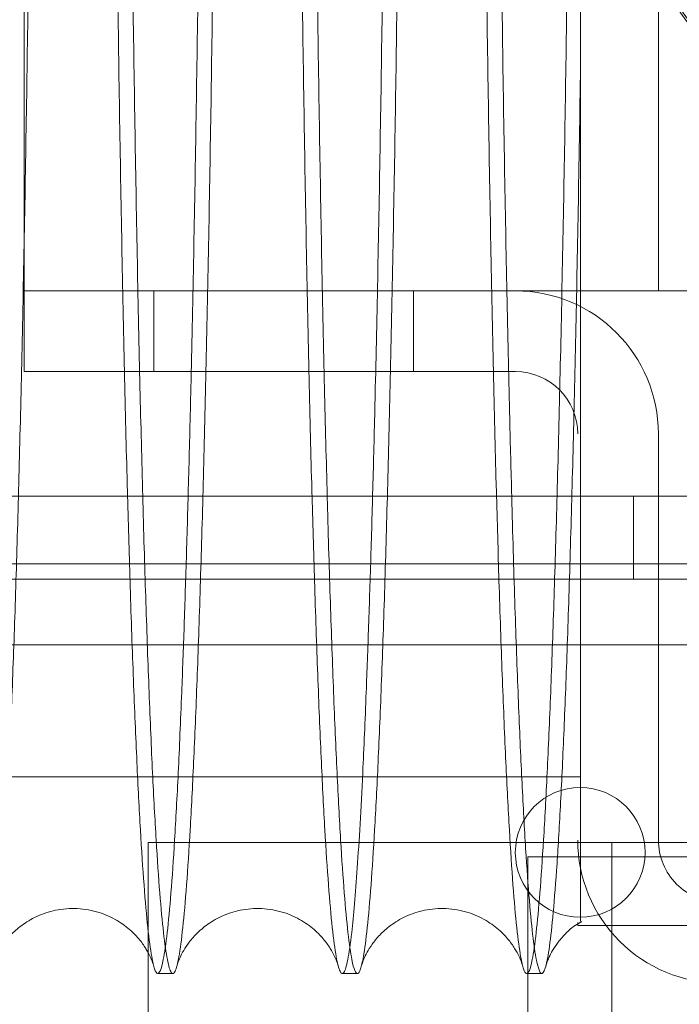
# Model space of a CAD drawing. Units: inches. Extents: x 0.3 to 10.6, y 0.2 to 8.2.
# Drawn here: x 7 to 7.1, y 5.6 to 5.7 of the extents above; entities that cross this region are included whole.
import ezdxf

# ---------------------------------------------------------------- set-up
doc = ezdxf.new("R2010")
doc.units = ezdxf.units.IN
doc.header["$MEASUREMENT"] = 0
doc.header["$PDSIZE"] = -1
doc.styles.add('SLDTEXTSTYLE6', font='TXT', dxfattribs={"width": 0.75})
doc.dimstyles.new('SLDDIMSTYLE3', dxfattribs={"dimtxt": 0.1041666666666667, "dimasz": 0.1, "dimexe": 0, "dimexo": 0.0625, "dimgap": 0.02604166666666667, "dimtad": 1, "dimlfac": 20, "dimrnd": 1e-09, "dimzin": 12, "dimdsep": 46, "dimtxsty": 'SLDTEXTSTYLE6', "dimsah": 1, "dimcen": 0.09, "dimadec": 0, "dimazin": 3, "dimtfac": 1, "dimtofl": 0, "dimtmove": 0, "dimatfit": 3, "dimfxl": 0, "dimfrac": 2, "dimtolj": 1, "dimtzin": 12, "dimarcsym": 0})

# ---------------------------------------------------------------- blocks, each defined once
blk = doc.blocks.new('_D_9')
at = {"color": 0, "lineweight": -2}
for p, q in [((5.635500126393342, 6.119539177530251), (5.635500126393342, 6.549844680037088)), ((7.13471262639335, 6.549844680037088), (5.735500126393341, 6.549844680037088)), ((7.23471262639335, 5.469539177530258), (7.23471262639335, 6.549844680037088))]:
    blk.add_line(p, q, dxfattribs=at)
at = {"color": 0}
for points in [[(5.735500126393341, 6.566511346703755), (5.735500126393341, 6.533178013370422), (5.635500126393342, 6.549844680037088)], [(7.13471262639335, 6.566511346703755), (7.13471262639335, 6.533178013370422), (7.23471262639335, 6.549844680037088)]]:
    blk.add_solid(points, dxfattribs=at)
at = {"layer": 'Defpoints', "color": 0}
for p in [(5.635500126393342, 6.549844680037088), (5.635500126393342, 6.057039177530251), (7.23471262639335, 5.407039177530258)]:
    blk.add_point(p, dxfattribs=at)
at = {"color": 0, "insert": (6.553380251210919, 6.681148063742739), "char_height": 0.1041666666666667, "attachment_point": 2, "style": 'SLDTEXTSTYLE6'}
blk.add_mtext('\\A1;32 {\\fGDT;q}', dxfattribs=at)

msp = doc.modelspace()

# ---------------------------------------------------------------- linework, layer by layer
at = {"lineweight": 0}
for p, q in [((7.072052291747553, 5.67303917753021), (7.072052291747553, 6.09533917753021)), ((7.003302291747556, 5.67303917753021), (7.003302291747556, 6.017338054108685)), ((7.003302291747552, 5.67303917753021), (7.003302291747552, 5.664289177530211)), ((7.003302291747552, 5.67303917753021), (7.056552291747552, 5.67303917753021)), ((7.01736479174757, 5.67303917753021), (7.01736479174757, 5.664289177530211)), ((7.045489791747571, 5.664289177530211), (7.045489791747571, 5.67303917753021)), ((7.056552291747556, 5.67303917753021), (7.063302291747555, 5.67303917753021)), ((7.078802291747553, 5.67303917753021), (7.063302291747553, 5.67303917753021)), ((7.003302291747552, 5.664289177530211), (7.056552291747552, 5.664289177530211)), ((7.072052291747552, 5.61353917753021), (7.072052291747552, 5.65753917753021)), ((7.069337626393266, 5.650789177530211), (7.069337626393266, 5.641789177530212)), ((8.307750126393243, 5.643449897924257), (6.163500126393275, 5.643449897924256)), ((8.061125126393266, 5.641789177530212), (6.415925126393265, 5.641789177530212)), ((8.310625126393276, 5.634699897924257), (6.160625126393277, 5.634699897924256)), ((7.001111755832235, 5.620388801081287), (7.063611755832232, 5.620388801081287)), ((7.001111755832235, 5.620388801081287), (7.063611755832232, 5.620388801081287)), ((7.01675012639331, 5.613289177530211), (7.01675012639331, 5.575789177530212)), ((7.01675012639331, 5.613289177530211), (7.059350126393309, 5.613289177530211)), ((7.059350126393309, 5.613289177530211), (7.067000126393309, 5.613289177530211)), ((7.067000126393309, 5.61172667753021), (7.067000126393309, 5.613289177530211)), ((7.067000126393309, 5.613289177530211), (7.08340012639331, 5.613289177530211)), ((7.05790012639331, 5.575789177530212), (7.05790012639331, 5.611726677530211)), ((7.05790012639331, 5.611726677530211), (7.07340012639331, 5.611726677530211)), ((7.067000126393309, 5.29297667753021), (7.067000126393309, 5.611726677530211)), ((7.33615012639331, 5.611726677530211), (7.07340012639331, 5.611726677530211)), ((7.063302291747552, 5.60428917753021), (7.063302291747552, 5.60461234961155)), ((7.413302291747551, 5.60428917753021), (7.063302291747552, 5.60428917753021)), ((7.017786824817225, 5.599072416893248), (7.019421470787927, 5.599072416893248)), ((7.017786824817225, 5.599072416893248), (7.019421470787927, 5.599072416893248)), ((7.037783913487313, 5.599072416893248), (7.039418562604125, 5.599072416893248)), ((7.037783913487313, 5.599072416893248), (7.039418562604125, 5.599072416893248)), ((7.057780861642033, 5.599072416893248), (7.059415485272536, 5.599072416893248)), ((7.057780861642033, 5.599072416893248), (7.059415485272536, 5.599072416893248))]:
    msp.add_line(p, q, dxfattribs=at)
at = {"lineweight": 15}
msp.add_line((6.415925126393265, 5.650789177530211), (8.061125126393266, 5.650789177530211), dxfattribs=at)
at = {"lineweight": 0}
msp.add_circle((7.063575126393276, 5.612199897924257), 0.007031249999998934, dxfattribs=at)
at = {"lineweight": 15}
for centre, radius, start, end in [((7.238625126393169, 5.820841146034147), 0.1878937007874024, 90.0000000000011, 244.8291394862607), ((7.238625126393316, 5.820841146034126), 0.2019783464567989, 161.6319857868092, 237.3446659007568)]:
    msp.add_arc(centre, radius, start, end, dxfattribs=at)
at = {"lineweight": 0}
for centre, radius, start, end in [((7.238625126393284, 5.820841146034147), 0.2017716535434111, 161.6133746451949, 18.38662535482173), ((7.056552291747552, 5.65753917753021), 0.01550000000000029, 1.050609030264118e-10, 90), ((7.056552291747552, 5.65753917753021), 0.006750000000001144, 0, 90), ((7.078802291747553, 5.61353917753021), 0.01550000000000029, 179.999999999895, 270.0000000000008), ((7.078802291747553, 5.61353917753021), 0.006750000000001144, 180, 270.0000000000008)]:
    msp.add_arc(centre, radius, start, end, dxfattribs=at)
for points, knots in [([(7.00439385412911, 5.811072416893252), (7.004390033026601, 5.804730487797118), (7.004382672388245, 5.792513949132257), (7.004325087548987, 5.774523736306517), (7.004237074156832, 5.757148060553964), (7.004113209912175, 5.739968789216372), (7.003956129498307, 5.723339979713199), (7.003767408305541, 5.707396249125151), (7.003549308183497, 5.692254523732978), (7.003299468038675, 5.677795794462057), (7.003022256125405, 5.664327951531897), (7.002720410864518, 5.651952230077633), (7.002396903486124, 5.640747818487418), (7.002048617173502, 5.630636221741946), (7.001682058215183, 5.621845762692116), (7.001300606519234, 5.61443293209039), (7.000907690575224, 5.608430142549229), (7.00049977660681, 5.603807290421374), (7.000118750431224, 5.600942384617701), (6.999770621402361, 5.599447166045339), (6.999458139839182, 5.598937051500801), (6.999143743216472, 5.599267517150264), (6.998791482087492, 5.600587758516328), (6.998443747110842, 5.603012582554741), (6.99810292901031, 5.606507028418821), (6.997803523991416, 5.610427667390865), (6.997508843108523, 5.615165444944537), (6.997186236531188, 5.621375520613935), (6.996845974357214, 5.629224412671062), (6.996497345540016, 5.639167119842534), (6.996268776712363, 5.6463692687248), (6.996162510674333, 5.650596554110058), (6.996157668482281, 5.650789177530213)], [0, 0, 0, 0, 0.03928033113579852, 0.07566620137419718, 0.1123065656202561, 0.1493410654987916, 0.1869154365782722, 0.2233012452125636, 0.2599414620572718, 0.2969756527233144, 0.3345494729287877, 0.3709436581011774, 0.4075922933310475, 0.4446349613922366, 0.4822173393701871, 0.5186212384371052, 0.5552796653268742, 0.5923322630758768, 0.6299247764094061, 0.6572446120645936, 0.6845644479933731, 0.7123212552062832, 0.7400780622219244, 0.777679157583048, 0.8050010503261216, 0.8323229421492103, 0.8600819747805657, 0.8878410060389615, 0.9254453553124228, 0.9617246498998637, 0.9982559188292286, 1, 1, 1, 1]), ([(7.00439385412911, 5.811072416893252), (7.004390033026601, 5.804730487797118), (7.004382672388245, 5.792513949132257), (7.004325087548987, 5.774523736306517), (7.004237074156832, 5.757148060553964), (7.004113209912175, 5.739968789216372), (7.003956129498307, 5.723339979713199), (7.003767408305541, 5.707396249125151), (7.003549308183497, 5.692254523732978), (7.003299468038675, 5.677795794462057), (7.003022256125405, 5.664327951531897), (7.002720410864518, 5.651952230077633), (7.002396903486124, 5.640747818487418), (7.002048617173502, 5.630636221741946), (7.001682058215183, 5.621845762692116), (7.001300606519234, 5.61443293209039), (7.000907690575224, 5.608430142549229), (7.00049977660681, 5.603807290421374), (7.000118750431224, 5.600942384617701), (6.999770621402361, 5.599447166045339), (6.999458139839182, 5.598937051500801), (6.999143743216472, 5.599267517150264), (6.998791482087492, 5.600587758516328), (6.998443747110842, 5.603012582554741), (6.99810292901031, 5.606507028418821), (6.997803523991416, 5.610427667390865), (6.997508843108523, 5.615165444944537), (6.997186236531188, 5.621375520613935), (6.996845974357214, 5.629224412671062), (6.996497345540016, 5.639167119842534), (6.996268776712363, 5.6463692687248), (6.996162510674333, 5.650596554110058), (6.996157668482281, 5.650789177530213)], [0, 0, 0, 0, 0.03928033113579852, 0.07566620137419718, 0.1123065656202561, 0.1493410654987916, 0.1869154365782722, 0.2233012452125636, 0.2599414620572718, 0.2969756527233144, 0.3345494729287877, 0.3709436581011774, 0.4075922933310475, 0.4446349613922366, 0.4822173393701871, 0.5186212384371052, 0.5552796653268742, 0.5923322630758768, 0.6299247764094061, 0.6572446120645936, 0.6845644479933731, 0.7123212552062832, 0.7400780622219244, 0.777679157583048, 0.8050010503261216, 0.8323229421492103, 0.8600819747805657, 0.8878410060389615, 0.9254453553124228, 0.9617246498998637, 0.9982559188292286, 1, 1, 1, 1]), ([(7.01451244360514, 5.650789177530211), (7.014606175207018, 5.647453708026995), (7.014807936834168, 5.640273954978943), (7.015146042739159, 5.630655244224685), (7.015514576865567, 5.621841262202033), (7.015898683021907, 5.614434516809625), (7.016294149008981, 5.608430022331545), (7.016704725989118, 5.603807554861256), (7.017088199668141, 5.600942472252447), (7.017438541712425, 5.599447221117347), (7.017752989186993, 5.598937053602992), (7.01806934003952, 5.599267481847054), (7.018423770120311, 5.60058766669928), (7.018807412245907, 5.60324697987298), (7.019217012248459, 5.607608216515327), (7.019615785018672, 5.61337712851821), (7.020006383749525, 5.62063010941732), (7.020350037628535, 5.628552148968142), (7.020646493498699, 5.636643472800628), (7.020900188278556, 5.644552115708958), (7.02114288621785, 5.653165188732771), (7.021400681351338, 5.663554486761024), (7.021661737803605, 5.675772159350185), (7.02191801122456, 5.690019036832874), (7.022144128432064, 5.705042717225955), (7.022341617753926, 5.720985525611938), (7.022507924586932, 5.737759827520667), (7.022640837149065, 5.755244863388756), (7.02273776227088, 5.773380883925661), (7.022800043560225, 5.792051880914096), (7.022807849396378, 5.804715262912183), (7.022811768010094, 5.811072416893253)], [0, 0, 0, 0, 0.03214357044283939, 0.06919052854171666, 0.1067772546172878, 0.1431855079412698, 0.1798483183716132, 0.2169053445609392, 0.2545023475650722, 0.2818255267600455, 0.3091487062283833, 0.3369089098860512, 0.364669113339405, 0.4022748091818781, 0.4385623488419406, 0.4751018660048919, 0.5124361736912761, 0.550045147657028, 0.5773675218053756, 0.6046898942163322, 0.6324495264191732, 0.6602091566511288, 0.6978144995874384, 0.7342209890878005, 0.7708822168486695, 0.8079380328109552, 0.845534398890862, 0.8834017528974486, 0.921556175292419, 0.9606203561887714, 1, 1, 1, 1]), ([(7.01451244360514, 5.650789177530211), (7.014606175207018, 5.647453708026995), (7.014807936834168, 5.640273954978943), (7.015146042739159, 5.630655244224685), (7.015514576865567, 5.621841262202033), (7.015898683021907, 5.614434516809625), (7.016294149008981, 5.608430022331545), (7.016704725989118, 5.603807554861256), (7.017088199668141, 5.600942472252447), (7.017438541712425, 5.599447221117347), (7.017752989186993, 5.598937053602992), (7.01806934003952, 5.599267481847054), (7.018423770120311, 5.60058766669928), (7.018807412245907, 5.60324697987298), (7.019217012248459, 5.607608216515327), (7.019615785018672, 5.61337712851821), (7.020006383749525, 5.62063010941732), (7.020350037628535, 5.628552148968142), (7.020646493498699, 5.636643472800628), (7.020900188278556, 5.644552115708958), (7.02114288621785, 5.653165188732771), (7.021400681351338, 5.663554486761024), (7.021661737803605, 5.675772159350185), (7.02191801122456, 5.690019036832874), (7.022144128432064, 5.705042717225955), (7.022341617753926, 5.720985525611938), (7.022507924586932, 5.737759827520667), (7.022640837149065, 5.755244863388756), (7.02273776227088, 5.773380883925661), (7.022800043560225, 5.792051880914096), (7.022807849396378, 5.804715262912183), (7.022811768010094, 5.811072416893253)], [0, 0, 0, 0, 0.03214357044283939, 0.06919052854171666, 0.1067772546172878, 0.1431855079412698, 0.1798483183716132, 0.2169053445609392, 0.2545023475650722, 0.2818255267600455, 0.3091487062283833, 0.3369089098860512, 0.364669113339405, 0.4022748091818781, 0.4385623488419406, 0.4751018660048919, 0.5124361736912761, 0.550045147657028, 0.5773675218053756, 0.6046898942163322, 0.6324495264191732, 0.6602091566511288, 0.6978144995874384, 0.7342209890878005, 0.7708822168486695, 0.8079380328109552, 0.845534398890862, 0.8834017528974486, 0.921556175292419, 0.9606203561887714, 1, 1, 1, 1]), ([(7.024390872542034, 5.811072416893248), (7.02438705140315, 5.804730487035881), (7.02437969069473, 5.792513946904648), (7.024322072304619, 5.774513107431789), (7.024234028316378, 5.757137623860257), (7.024110134405559, 5.739958850503689), (7.023953147865649, 5.723339975481601), (7.023764313583563, 5.707386688041515), (7.023546185326945, 5.692245586947141), (7.023296320799429, 5.677787748985829), (7.023019274509647, 5.664327949500827), (7.022717429283362, 5.651952230586391), (7.022393921902886, 5.640747818470778), (7.022045635563374, 5.630636221284315), (7.021679076715166, 5.62184576454493), (7.021297624615909, 5.614432925364988), (7.020904710182787, 5.608430167995302), (7.020496790478934, 5.603807193738121), (7.020082301656935, 5.600690981094289), (7.019664927196521, 5.599080632317652), (7.01924665111216, 5.5989512726284), (7.018824381949607, 5.600337760907914), (7.018407164860847, 5.603246888806381), (7.017999988322902, 5.607608796711579), (7.017603488270176, 5.613375733333771), (7.017215260216012, 5.620636219135998), (7.016843001549329, 5.629224477199906), (7.016494361479779, 5.639167101671939), (7.01626579514514, 5.646369268876474), (7.016159529087319, 5.650596554116667), (7.016154686894365, 5.650789177530211)], [0, 0, 0, 0, 0.03928143228705009, 0.07566832253585583, 0.1123761191740396, 0.1493452530437944, 0.1869206774511025, 0.2233075060940876, 0.2600151285277429, 0.2969839799717455, 0.3345588534895886, 0.3709540589054813, 0.4076037215118861, 0.4446474279956036, 0.4822308595258516, 0.5186357791086081, 0.5552952336494407, 0.5923488700992945, 0.6299424372692118, 0.6662238533142726, 0.702757138122582, 0.7400847962233421, 0.7776869456614829, 0.8139710449150942, 0.8505070972183745, 0.887837861869455, 0.9254432653111763, 0.961723576921414, 0.9982558699371413, 1, 1, 1, 1]), ([(7.024390872542034, 5.811072416893248), (7.02438705140315, 5.804730487035881), (7.02437969069473, 5.792513946904648), (7.024322072304619, 5.774513107431789), (7.024234028316378, 5.757137623860257), (7.024110134405559, 5.739958850503689), (7.023953147865649, 5.723339975481601), (7.023764313583563, 5.707386688041515), (7.023546185326945, 5.692245586947141), (7.023296320799429, 5.677787748985829), (7.023019274509647, 5.664327949500827), (7.022717429283362, 5.651952230586391), (7.022393921902886, 5.640747818470778), (7.022045635563374, 5.630636221284315), (7.021679076715166, 5.62184576454493), (7.021297624615909, 5.614432925364988), (7.020904710182787, 5.608430167995302), (7.020496790478934, 5.603807193738121), (7.020082301656935, 5.600690981094289), (7.019664927196521, 5.599080632317652), (7.01924665111216, 5.5989512726284), (7.018824381949607, 5.600337760907914), (7.018407164860847, 5.603246888806381), (7.017999988322902, 5.607608796711579), (7.017603488270176, 5.613375733333771), (7.017215260216012, 5.620636219135998), (7.016843001549329, 5.629224477199906), (7.016494361479779, 5.639167101671939), (7.01626579514514, 5.646369268876474), (7.016159529087319, 5.650596554116667), (7.016154686894365, 5.650789177530211)], [0, 0, 0, 0, 0.03928143228705009, 0.07566832253585583, 0.1123761191740396, 0.1493452530437944, 0.1869206774511025, 0.2233075060940876, 0.2600151285277429, 0.2969839799717455, 0.3345588534895886, 0.3709540589054813, 0.4076037215118861, 0.4446474279956036, 0.4822308595258516, 0.5186357791086081, 0.5552952336494407, 0.5923488700992945, 0.6299424372692118, 0.6662238533142726, 0.702757138122582, 0.7400847962233421, 0.7776869456614829, 0.8139710449150942, 0.8505070972183745, 0.887837861869455, 0.9254432653111763, 0.961723576921414, 0.9982558699371413, 1, 1, 1, 1]), ([(7.034509462017896, 5.650789177530211), (7.034603193618205, 5.647453708060577), (7.034804955241979, 5.640273955084807), (7.035143061175199, 5.63065524372168), (7.035511595190775, 5.621841264084544), (7.035895701750245, 5.614434510011952), (7.03629116622736, 5.608430048041104), (7.036701748938843, 5.603807457179617), (7.037118900435498, 5.600691056379099), (7.037538923786444, 5.599080672918972), (7.037959818050235, 5.598951246387552), (7.03838468176476, 5.600337681743287), (7.038770620709459, 5.603012371476861), (7.039113470975094, 5.606506974288494), (7.039414639700759, 5.610427242717961), (7.039710999587449, 5.615166290817935), (7.040035553068927, 5.621371035980603), (7.04034705909667, 5.628552267804943), (7.040643511204805, 5.636643445345168), (7.040897206883083, 5.644552123191518), (7.041139904578557, 5.653165186734542), (7.041397699782729, 5.663554487511988), (7.041658756210047, 5.675772159131895), (7.041915029638088, 5.69001903689097), (7.042141146843676, 5.705042717210163), (7.042338636166035, 5.720985525616252), (7.042504942998892, 5.7377598275195), (7.042637855561052, 5.755244863389078), (7.042734780682844, 5.773380883925571), (7.042797061972193, 5.792051880914123), (7.04280486780835, 5.804715262912192), (7.042808786422065, 5.811072416893253)], [0, 0, 0, 0, 0.03214357025967714, 0.06919052814745749, 0.1067772540088326, 0.1431855071253405, 0.1798483173467478, 0.2169053433248992, 0.2545023461147581, 0.290787185248556, 0.3273239165561344, 0.3646550951538678, 0.4022607907820331, 0.429586040348951, 0.4569112889803979, 0.4846737334216878, 0.5124361764697187, 0.5500451502211504, 0.5773675242137966, 0.6046898964690514, 0.632449528513692, 0.6602091585874418, 0.697814501309443, 0.7342209906023538, 0.7708822181543021, 0.8079380339054482, 0.8455343997710979, 0.883401753561891, 0.9215561757394382, 0.9606203564131837, 1, 1, 1, 1]), ([(7.034509462017896, 5.650789177530211), (7.034603193618205, 5.647453708060577), (7.034804955241979, 5.640273955084807), (7.035143061175199, 5.63065524372168), (7.035511595190775, 5.621841264084544), (7.035895701750245, 5.614434510011952), (7.03629116622736, 5.608430048041104), (7.036701748938843, 5.603807457179617), (7.037118900435498, 5.600691056379099), (7.037538923786444, 5.599080672918972), (7.037959818050235, 5.598951246387552), (7.03838468176476, 5.600337681743287), (7.038770620709459, 5.603012371476861), (7.039113470975094, 5.606506974288494), (7.039414639700759, 5.610427242717961), (7.039710999587449, 5.615166290817935), (7.040035553068927, 5.621371035980603), (7.04034705909667, 5.628552267804943), (7.040643511204805, 5.636643445345168), (7.040897206883083, 5.644552123191518), (7.041139904578557, 5.653165186734542), (7.041397699782729, 5.663554487511988), (7.041658756210047, 5.675772159131895), (7.041915029638088, 5.69001903689097), (7.042141146843676, 5.705042717210163), (7.042338636166035, 5.720985525616252), (7.042504942998892, 5.7377598275195), (7.042637855561052, 5.755244863389078), (7.042734780682844, 5.773380883925571), (7.042797061972193, 5.792051880914123), (7.04280486780835, 5.804715262912192), (7.042808786422065, 5.811072416893253)], [0, 0, 0, 0, 0.03214357025967714, 0.06919052814745749, 0.1067772540088326, 0.1431855071253405, 0.1798483173467478, 0.2169053433248992, 0.2545023461147581, 0.290787185248556, 0.3273239165561344, 0.3646550951538678, 0.4022607907820331, 0.429586040348951, 0.4569112889803979, 0.4846737334216878, 0.5124361764697187, 0.5500451502211504, 0.5773675242137966, 0.6046898964690514, 0.632449528513692, 0.6602091585874418, 0.697814501309443, 0.7342209906023538, 0.7708822181543021, 0.8079380339054482, 0.8455343997710979, 0.883401753561891, 0.9215561757394382, 0.9606203564131837, 1, 1, 1, 1]), ([(7.044387890954967, 5.811072416893247), (7.044384069852399, 5.804730487793829), (7.044376709213934, 5.792513949122648), (7.044319124375461, 5.774523736341769), (7.044231110980278, 5.757148060419807), (7.044107246747057, 5.739968789726388), (7.043950166290105, 5.72333997780544), (7.043761331993347, 5.707386687421627), (7.043543203740587, 5.692245587114466), (7.043293339212139, 5.677787748942384), (7.043016292922031, 5.664327949503214), (7.042714447697734, 5.651952230617858), (7.042390940309446, 5.640747818340611), (7.042042653999472, 5.630636221782061), (7.041676095040184, 5.621845762682025), (7.041294643344899, 5.614432932091809), (7.04090172739875, 5.608430142553697), (7.040493813437831, 5.603807290401815), (7.040112787236105, 5.600942384683938), (7.039764658279767, 5.599447165872021), (7.039452176464528, 5.598937052158993), (7.039137780799474, 5.599267514648169), (7.03878551565964, 5.600587769249074), (7.038404178273475, 5.603246982969588), (7.037997008063817, 5.607608771687761), (7.037600506316744, 5.613375740220546), (7.037212278728017, 5.620636217255912), (7.03684001993559, 5.629224477687481), (7.036491379899199, 5.639167101534659), (7.036262813557163, 5.646369268877632), (7.0361565474994, 5.650596554116716), (7.036151705306448, 5.650789177530211)], [0, 0, 0, 0, 0.03928088181434142, 0.07566726215327352, 0.1123081400676656, 0.1493431591399891, 0.1869180569818401, 0.2233043757158123, 0.2600114837449893, 0.29697981712378, 0.3345541640838602, 0.3709488594733585, 0.4075980084875249, 0.4446411958570189, 0.4822241007096006, 0.518628510129826, 0.5552874509411871, 0.5923405681376636, 0.6299336084879245, 0.6572538271451964, 0.6845740460760057, 0.7123312424169296, 0.7400884385606681, 0.7776900610588067, 0.8139736518430124, 0.8505091921461411, 0.8878394336603377, 0.9254443101164606, 0.9617241133103533, 0.9982558943786177, 1, 1, 1, 1]), ([(7.044387890954967, 5.811072416893247), (7.044384069852399, 5.804730487793829), (7.044376709213934, 5.792513949122648), (7.044319124375461, 5.774523736341769), (7.044231110980278, 5.757148060419807), (7.044107246747057, 5.739968789726388), (7.043950166290105, 5.72333997780544), (7.043761331993347, 5.707386687421627), (7.043543203740587, 5.692245587114466), (7.043293339212139, 5.677787748942384), (7.043016292922031, 5.664327949503214), (7.042714447697734, 5.651952230617858), (7.042390940309446, 5.640747818340611), (7.042042653999472, 5.630636221782061), (7.041676095040184, 5.621845762682025), (7.041294643344899, 5.614432932091809), (7.04090172739875, 5.608430142553697), (7.040493813437831, 5.603807290401815), (7.040112787236105, 5.600942384683938), (7.039764658279767, 5.599447165872021), (7.039452176464528, 5.598937052158993), (7.039137780799474, 5.599267514648169), (7.03878551565964, 5.600587769249074), (7.038404178273475, 5.603246982969588), (7.037997008063817, 5.607608771687761), (7.037600506316744, 5.613375740220546), (7.037212278728017, 5.620636217255912), (7.03684001993559, 5.629224477687481), (7.036491379899199, 5.639167101534659), (7.036262813557163, 5.646369268877632), (7.0361565474994, 5.650596554116716), (7.036151705306448, 5.650789177530211)], [0, 0, 0, 0, 0.03928088181434142, 0.07566726215327352, 0.1123081400676656, 0.1493431591399891, 0.1869180569818401, 0.2233043757158123, 0.2600114837449893, 0.29697981712378, 0.3345541640838602, 0.3709488594733585, 0.4075980084875249, 0.4446411958570189, 0.4822241007096006, 0.518628510129826, 0.5552874509411871, 0.5923405681376636, 0.6299336084879245, 0.6572538271451964, 0.6845740460760057, 0.7123312424169296, 0.7400884385606681, 0.7776900610588067, 0.8139736518430124, 0.8505091921461411, 0.8878394336603377, 0.9254443101164606, 0.9617241133103533, 0.9982558943786177, 1, 1, 1, 1]), ([(7.054506480430647, 5.65078917753021), (7.054600212032505, 5.647453708026986), (7.054801973659615, 5.640273954978916), (7.055140079564523, 5.630655244224686), (7.055508613690855, 5.621841262202035), (7.055892719847108, 5.614434516809595), (7.056288185834102, 5.608430022331626), (7.056698762814119, 5.603807554860929), (7.057082236493199, 5.600942472253517), (7.057432578536997, 5.59944722111455), (7.05774702601297, 5.598937053613593), (7.058063376859845, 5.599267481806728), (7.058417806963976, 5.600587666872277), (7.058801448972676, 5.6032469789817), (7.059211049421505, 5.607608219690357), (7.059609820519678, 5.613377116461749), (7.060000425647585, 5.620630155637921), (7.060374169274871, 5.629246168225961), (7.060726876253892, 5.639088418351933), (7.061058231219321, 5.650104927349624), (7.061370177055987, 5.662406287929783), (7.061655772128497, 5.675771952383498), (7.061912048713991, 5.690019091933417), (7.062138165075222, 5.705042702248293), (7.062335654627379, 5.720985529707756), (7.062501961397474, 5.737759826407983), (7.062634873976649, 5.755244863689978), (7.062731799093817, 5.773380883842944), (7.062794080384406, 5.792051880935173), (7.062801886220394, 5.804715262919225), (7.062805804834027, 5.811072416893251)], [0, 0, 0, 0, 0.03214402122818873, 0.06919149887810216, 0.1067787520744749, 0.1431875159921841, 0.1798508405862218, 0.2169083864677429, 0.2545059167368268, 0.2818294791154042, 0.3091530417673205, 0.3369136347374472, 0.3646742275031996, 0.4022804507325016, 0.4385684992934249, 0.4751085288909857, 0.5124433601582138, 0.5500528615567668, 0.58633705321898, 0.6228732543262531, 0.6602043913831227, 0.6978102617013138, 0.7342172617707149, 0.7708790036730884, 0.8079353393106387, 0.8455322326465354, 0.8834001177094832, 0.9215550751867086, 0.9606198039238733, 0.9999999999999999, 0.9999999999999999, 0.9999999999999999, 0.9999999999999999]), ([(7.054506480430647, 5.65078917753021), (7.054600212032505, 5.647453708026986), (7.054801973659615, 5.640273954978916), (7.055140079564523, 5.630655244224686), (7.055508613690855, 5.621841262202035), (7.055892719847108, 5.614434516809595), (7.056288185834102, 5.608430022331626), (7.056698762814119, 5.603807554860929), (7.057082236493199, 5.600942472253517), (7.057432578536997, 5.59944722111455), (7.05774702601297, 5.598937053613593), (7.058063376859845, 5.599267481806728), (7.058417806963976, 5.600587666872277), (7.058801448972676, 5.6032469789817), (7.059211049421505, 5.607608219690357), (7.059609820519678, 5.613377116461749), (7.060000425647585, 5.620630155637921), (7.060374169274871, 5.629246168225961), (7.060726876253892, 5.639088418351933), (7.061058231219321, 5.650104927349624), (7.061370177055987, 5.662406287929783), (7.061655772128497, 5.675771952383498), (7.061912048713991, 5.690019091933417), (7.062138165075222, 5.705042702248293), (7.062335654627379, 5.720985529707756), (7.062501961397474, 5.737759826407983), (7.062634873976649, 5.755244863689978), (7.062731799093817, 5.773380883842944), (7.062794080384406, 5.792051880935173), (7.062801886220394, 5.804715262919225), (7.062805804834027, 5.811072416893251)], [0, 0, 0, 0, 0.03214402122818873, 0.06919149887810216, 0.1067787520744749, 0.1431875159921841, 0.1798508405862218, 0.2169083864677429, 0.2545059167368268, 0.2818294791154042, 0.3091530417673205, 0.3369136347374472, 0.3646742275031996, 0.4022804507325016, 0.4385684992934249, 0.4751085288909857, 0.5124433601582138, 0.5500528615567668, 0.58633705321898, 0.6228732543262531, 0.6602043913831227, 0.6978102617013138, 0.7342172617707149, 0.7708790036730884, 0.8079353393106387, 0.8455322326465354, 0.8834001177094832, 0.9215550751867086, 0.9606198039238733, 0.9999999999999999, 0.9999999999999999, 0.9999999999999999, 0.9999999999999999]), ([(7.063611755832232, 5.69736931286258), (7.063528968015805, 5.692104847103796), (7.063369466043524, 5.681962138819352), (7.063094961244124, 5.668098409141631), (7.062802317911377, 5.655450560386606), (7.062481712521899, 5.64379151190885), (7.062140211540831, 5.63337156798723), (7.061780923577552, 5.624262733192176), (7.061405924734315, 5.616477085666753), (7.061012016894114, 5.60998889911819), (7.060607217043759, 5.604969645792151), (7.060196682997752, 5.60144662585516), (7.059781477000374, 5.599392432162897), (7.059358445051208, 5.598827497040783), (7.058936546737762, 5.599800459241184), (7.05852089115832, 5.602263755781236), (7.058112297168889, 5.606176780961354), (7.057707890180126, 5.611601366723233), (7.057316721343751, 5.618464481995109), (7.056942684239894, 5.626621087455946), (7.056588392538258, 5.636125471993378), (7.056323956158774, 5.644218157207814), (7.056186139142149, 5.649530656660069), (7.056153490556819, 5.650789177530211)], [0, 0, 0, 0, 0.05224384169433009, 0.1006548565883236, 0.1494044800782235, 0.1986784674858765, 0.2486706860728503, 0.2969068517107011, 0.3454777605080795, 0.3951043007553813, 0.4450955565093293, 0.4933466332972403, 0.5419326485901027, 0.5915749998702868, 0.6415823483405504, 0.6898395860103005, 0.7384318886010153, 0.7880810266373919, 0.8380953769136252, 0.8863502885441307, 0.934940330534737, 0.9845874898317727, 0.9999999999999999, 0.9999999999999999, 0.9999999999999999, 0.9999999999999999]), ([(7.063611755832232, 5.69736931286258), (7.063528968015805, 5.692104847103796), (7.063369466043524, 5.681962138819352), (7.063094961244124, 5.668098409141631), (7.062802317911377, 5.655450560386606), (7.062481712521899, 5.64379151190885), (7.062140211540831, 5.63337156798723), (7.061780923577552, 5.624262733192176), (7.061405924734315, 5.616477085666753), (7.061012016894114, 5.60998889911819), (7.060607217043759, 5.604969645792151), (7.060196682997752, 5.60144662585516), (7.059781477000374, 5.599392432162897), (7.059358445051208, 5.598827497040783), (7.058936546737762, 5.599800459241184), (7.05852089115832, 5.602263755781236), (7.058112297168889, 5.606176780961354), (7.057707890180126, 5.611601366723233), (7.057316721343751, 5.618464481995109), (7.056942684239894, 5.626621087455946), (7.056588392538258, 5.636125471993378), (7.056323956158774, 5.644218157207814), (7.056186139142149, 5.649530656660069), (7.056153490556819, 5.650789177530211)], [0, 0, 0, 0, 0.05224384169433009, 0.1006548565883236, 0.1494044800782235, 0.1986784674858765, 0.2486706860728503, 0.2969068517107011, 0.3454777605080795, 0.3951043007553813, 0.4450955565093293, 0.4933466332972403, 0.5419326485901027, 0.5915749998702868, 0.6415823483405504, 0.6898395860103005, 0.7384318886010153, 0.7880810266373919, 0.8380953769136252, 0.8863502885441307, 0.934940330534737, 0.9845874898317727, 0.9999999999999999, 0.9999999999999999, 0.9999999999999999, 0.9999999999999999]), ([(7.063611755832212, 5.650789177530211), (7.063611755832211, 5.646752630532927), (7.063611755832208, 5.637986297492476), (7.063611755832202, 5.627007580428247), (7.063611755832213, 5.617614637388111), (7.063611755832218, 5.610614302144243), (7.063611755832226, 5.606302924246878), (7.063611755832229, 5.604470554199008), (7.063611755832229, 5.604855770380659), (7.063611755832229, 5.604922978698045)], [0, 0, 0, 0, 0.1397889972300258, 0.3035854421944166, 0.4684722338530992, 0.6338796814630557, 0.7987724827125414, 0.9648920177996452, 1, 1, 1, 1]), ([(7.063611755832212, 5.650789177530211), (7.063611755832211, 5.646752630532927), (7.063611755832208, 5.637986297492476), (7.063611755832202, 5.627007580428247), (7.063611755832213, 5.617614637388111), (7.063611755832218, 5.610614302144243), (7.063611755832226, 5.606302924246878), (7.063611755832229, 5.604470554199008), (7.063611755832229, 5.604855770380659), (7.063611755832229, 5.604922978698045)], [0, 0, 0, 0, 0.1397889972300258, 0.3035854421944166, 0.4684722338530992, 0.6338796814630557, 0.7987724827125414, 0.9648920177996452, 1, 1, 1, 1]), ([(6.999875370511178, 5.599932623322663), (6.999887848428161, 5.599979740811907), (6.999913860412383, 5.600077963887805), (7.000080897150963, 5.600557237310978), (7.000414896455447, 5.601285256407849), (7.000961827316131, 5.602196653318123), (7.001794382404962, 5.603238307795935), (7.003002417361247, 5.60433278588219), (7.004653272281467, 5.60533292151126), (7.00672891966147, 5.60602814082974), (7.009087741549728, 5.606213740049252), (7.011414350235468, 5.605791549680148), (7.013426008172719, 5.604875225372075), (7.014958369408757, 5.603710970209213), (7.016017517034643, 5.602525931366539), (7.016690964140926, 5.601483216514073), (7.017090157887956, 5.600654830379134), (7.017287409229152, 5.600103858940019), (7.017316642685321, 5.599993354505956), (7.017331088656535, 5.599938747761398)], [0, 0, 0, 0, 0.06830658190242125, 0.1423947388998261, 0.2023996273834608, 0.2535469810462576, 0.3007957424869016, 0.3484248417205006, 0.3991815213083739, 0.4538691336917324, 0.5116565187050426, 0.5713985622393103, 0.6267539067124402, 0.680010760893765, 0.7319070539849049, 0.7855764537997583, 0.8474160278999271, 0.9245992791287685, 1, 1, 1, 1]), ([(6.999875370511178, 5.599932623322663), (6.999887848428161, 5.599979740811907), (6.999913860412383, 5.600077963887805), (7.000080897150963, 5.600557237310978), (7.000414896455447, 5.601285256407849), (7.000961827316131, 5.602196653318123), (7.001794382404962, 5.603238307795935), (7.003002417361247, 5.60433278588219), (7.004653272281467, 5.60533292151126), (7.00672891966147, 5.60602814082974), (7.009087741549728, 5.606213740049252), (7.011414350235468, 5.605791549680148), (7.013426008172719, 5.604875225372075), (7.014958369408757, 5.603710970209213), (7.016017517034643, 5.602525931366539), (7.016690964140926, 5.601483216514073), (7.017090157887956, 5.600654830379134), (7.017287409229152, 5.600103858940019), (7.017316642685321, 5.599993354505956), (7.017331088656535, 5.599938747761398)], [0, 0, 0, 0, 0.06830658190242125, 0.1423947388998261, 0.2023996273834608, 0.2535469810462576, 0.3007957424869016, 0.3484248417205006, 0.3991815213083739, 0.4538691336917324, 0.5116565187050426, 0.5713985622393103, 0.6267539067124402, 0.680010760893765, 0.7319070539849049, 0.7855764537997583, 0.8474160278999271, 0.9245992791287685, 1, 1, 1, 1]), ([(7.019883568045858, 5.599970149708911), (7.019894239793555, 5.600009773000997), (7.019919221645422, 5.600102528493499), (7.020078497994315, 5.600558758324147), (7.020411795846356, 5.601284945584455), (7.020958872908045, 5.602196724296069), (7.021791393732386, 5.603238289296886), (7.022999437815511, 5.604332791201058), (7.02465029007484, 5.605332919949668), (7.026725938296876, 5.606028141183604), (7.029084759733049, 5.606213740367729), (7.03141136932789, 5.605791548022826), (7.033423024333518, 5.604875231060705), (7.034955395792717, 5.603710950016291), (7.036014506086173, 5.602526005755913), (7.036688103766588, 5.601482909401652), (7.037086590970033, 5.600656313405737), (7.037275419773561, 5.600129683875819), (7.037303676690709, 5.600024655739732), (7.037316356693549, 5.599977525436849)], [0, 0, 0, 0, 0.05670434070405276, 0.1327410917227435, 0.1943241699155815, 0.2468167510963934, 0.2953082031071325, 0.3441899961823274, 0.3962816281619671, 0.452407580475044, 0.5117148325967591, 0.5730281527502354, 0.6298393991874315, 0.6844969628998877, 0.7377581813791412, 0.7928391410956519, 0.8563051590061949, 0.9355184083883605, 1, 1, 1, 1]), ([(7.019883568045858, 5.599970149708911), (7.019894239793555, 5.600009773000997), (7.019919221645422, 5.600102528493499), (7.020078497994315, 5.600558758324147), (7.020411795846356, 5.601284945584455), (7.020958872908045, 5.602196724296069), (7.021791393732386, 5.603238289296886), (7.022999437815511, 5.604332791201058), (7.02465029007484, 5.605332919949668), (7.026725938296876, 5.606028141183604), (7.029084759733049, 5.606213740367729), (7.03141136932789, 5.605791548022826), (7.033423024333518, 5.604875231060705), (7.034955395792717, 5.603710950016291), (7.036014506086173, 5.602526005755913), (7.036688103766588, 5.601482909401652), (7.037086590970033, 5.600656313405737), (7.037275419773561, 5.600129683875819), (7.037303676690709, 5.600024655739732), (7.037316356693549, 5.599977525436849)], [0, 0, 0, 0, 0.05670434070405276, 0.1327410917227435, 0.1943241699155815, 0.2468167510963934, 0.2953082031071325, 0.3441899961823274, 0.3962816281619671, 0.452407580475044, 0.5117148325967591, 0.5730281527502354, 0.6298393991874315, 0.6844969628998877, 0.7377581813791412, 0.7928391410956519, 0.8563051590061949, 0.9355184083883605, 1, 1, 1, 1]), ([(7.039869407336118, 5.599932623322815), (7.039881885253094, 5.599979740812028), (7.039907897237312, 5.600077963887904), (7.04007493397586, 5.600557237310983), (7.040408933280342, 5.601285256407848), (7.040955864141026, 5.602196653318123), (7.041788419229857, 5.603238307795935), (7.042996454186142, 5.60433278588219), (7.04464730910636, 5.60533292151126), (7.046722956486366, 5.60602814082974), (7.049081778374624, 5.606213740049252), (7.051408387060363, 5.605791549680148), (7.053420044997615, 5.604875225372075), (7.054952406233652, 5.603710970209213), (7.056011553859538, 5.602525931366538), (7.05668500096582, 5.601483216514074), (7.057084194712853, 5.600654830379129), (7.057281446054082, 5.600103858939919), (7.057310679510254, 5.599993354505833), (7.057325125481475, 5.599938747761248)], [0, 0, 0, 0, 0.06830658185010481, 0.1423947388477787, 0.2023996273316314, 0.253546980994614, 0.3007957424354296, 0.3484248416692017, 0.3991815212572593, 0.4538691336408164, 0.5116565186543366, 0.5713985621888213, 0.6267539066621522, 0.6800107608436705, 0.7319070539349989, 0.7855764537500473, 0.8474160278504407, 0.9245992790795624, 0.9999999999999999, 0.9999999999999999, 0.9999999999999999, 0.9999999999999999]), ([(7.039869407336118, 5.599932623322815), (7.039881885253094, 5.599979740812028), (7.039907897237312, 5.600077963887904), (7.04007493397586, 5.600557237310983), (7.040408933280342, 5.601285256407848), (7.040955864141026, 5.602196653318123), (7.041788419229857, 5.603238307795935), (7.042996454186142, 5.60433278588219), (7.04464730910636, 5.60533292151126), (7.046722956486366, 5.60602814082974), (7.049081778374624, 5.606213740049252), (7.051408387060363, 5.605791549680148), (7.053420044997615, 5.604875225372075), (7.054952406233652, 5.603710970209213), (7.056011553859538, 5.602525931366538), (7.05668500096582, 5.601483216514074), (7.057084194712853, 5.600654830379129), (7.057281446054082, 5.600103858939919), (7.057310679510254, 5.599993354505833), (7.057325125481475, 5.599938747761248)], [0, 0, 0, 0, 0.06830658185010481, 0.1423947388477787, 0.2023996273316314, 0.253546980994614, 0.3007957424354296, 0.3484248416692017, 0.3991815212572593, 0.4538691336408164, 0.5116565186543366, 0.5713985621888213, 0.6267539066621522, 0.6800107608436705, 0.7319070539349989, 0.7855764537500473, 0.8474160278504407, 0.9245992790795624, 0.9999999999999999, 0.9999999999999999, 0.9999999999999999, 0.9999999999999999]), ([(7.059867516359936, 5.599936284317185), (7.059879853715238, 5.599982665005795), (7.059905826935658, 5.600080307962408), (7.060071621256024, 5.600557641148781), (7.060407003454515, 5.601284482669826), (7.060949650451096, 5.602198931489385), (7.061796587349655, 5.60323047432791), (7.062725718202643, 5.60414278384134), (7.06349584675514, 5.604574666036531), (7.063742326702586, 5.604712890103707)], [0, 0, 0, 0, 0.1813808260896567, 0.3818520307311825, 0.5442160679296787, 0.6826129726248001, 0.8104608839199584, 0.9393379310259464, 1, 1, 1, 1]), ([(7.059867516359936, 5.599936284317185), (7.059879853715238, 5.599982665005795), (7.059905826935658, 5.600080307962408), (7.060071621256024, 5.600557641148781), (7.060407003454515, 5.601284482669826), (7.060949650451096, 5.602198931489385), (7.061796587349655, 5.60323047432791), (7.062725718202643, 5.60414278384134), (7.06349584675514, 5.604574666036531), (7.063742326702586, 5.604712890103707)], [0, 0, 0, 0, 0.1813808260896567, 0.3818520307311825, 0.5442160679296787, 0.6826129726248001, 0.8104608839199584, 0.9393379310259464, 1, 1, 1, 1])]:
    msp.add_open_spline(points, degree=3, knots=knots, dxfattribs=at)
at = {"lineweight": 15}
for points, knots in [([(7.012784436348797, 5.811072416893248), (7.012788283833751, 5.804730488375808), (7.012795695280845, 5.792513970768256), (7.012853677082632, 5.774523789507636), (7.012942297688087, 5.75714820736308), (7.013067012464611, 5.739968869181418), (7.013225182957157, 5.723340594426478), (7.013415166666895, 5.707395186547526), (7.013634890257882, 5.692260001869992), (7.013885955110378, 5.67777668859528), (7.014166877311383, 5.664401312930239), (7.014377781224927, 5.655382782998331), (7.014499073406488, 5.651245261980379), (7.01451244360514, 5.650789177530211)], [0, 0, 0, 0, 0.1046216074441973, 0.2015336038489105, 0.2991234327914055, 0.3977630222358566, 0.4978405307863523, 0.5947523608091285, 0.6923417916444915, 0.7909805459572328, 0.891056566695155, 0.9879910203083979, 1, 1, 1, 1]), ([(7.012784436348797, 5.811072416893248), (7.012788283833751, 5.804730488375808), (7.012795695280845, 5.792513970768256), (7.012853677082632, 5.774523789507636), (7.012942297688087, 5.75714820736308), (7.013067012464611, 5.739968869181418), (7.013225182957157, 5.723340594426478), (7.013415166666895, 5.707395186547526), (7.013634890257882, 5.692260001869992), (7.013885955110378, 5.67777668859528), (7.014166877311383, 5.664401312930239), (7.014377781224927, 5.655382782998331), (7.014499073406488, 5.651245261980379), (7.01451244360514, 5.650789177530211)], [0, 0, 0, 0, 0.1046216074441973, 0.2015336038489105, 0.2991234327914055, 0.3977630222358566, 0.4978405307863523, 0.5947523608091285, 0.6923417916444915, 0.7909805459572328, 0.891056566695155, 0.9879910203083979, 1, 1, 1, 1]), ([(7.016154686894365, 5.650789177530211), (7.016054075711701, 5.65463935176647), (7.015847145086846, 5.6625581430918), (7.015568950407914, 5.675787242603647), (7.015313562983909, 5.690015066780048), (7.015088664069801, 5.705043820526081), (7.014892100874255, 5.720985222762539), (7.014726594163284, 5.737759889435096), (7.014594304523432, 5.755244819602329), (7.014497831289886, 5.773380877093873), (7.014435837778175, 5.792051873648544), (7.014428067926473, 5.804715260558749), (7.01442416737741, 5.811072416893248)], [0, 0, 0, 0, 0.09480118290742427, 0.1949809901507338, 0.2919673915498409, 0.3896324094344578, 0.488348599324571, 0.5885047988155445, 0.6893831530056764, 0.7910262527149936, 0.895092932821428, 1, 1, 1, 1]), ([(7.016154686894365, 5.650789177530211), (7.016054075711701, 5.65463935176647), (7.015847145086846, 5.6625581430918), (7.015568950407914, 5.675787242603647), (7.015313562983909, 5.690015066780048), (7.015088664069801, 5.705043820526081), (7.014892100874255, 5.720985222762539), (7.014726594163284, 5.737759889435096), (7.014594304523432, 5.755244819602329), (7.014497831289886, 5.773380877093873), (7.014435837778175, 5.792051873648544), (7.014428067926473, 5.804715260558749), (7.01442416737741, 5.811072416893248)], [0, 0, 0, 0, 0.09480118290742427, 0.1949809901507338, 0.2919673915498409, 0.3896324094344578, 0.488348599324571, 0.5885047988155445, 0.6893831530056764, 0.7910262527149936, 0.895092932821428, 1, 1, 1, 1]), ([(7.032781454761747, 5.811072416893248), (7.032785302246698, 5.804730488375805), (7.032792713693786, 5.792513970768254), (7.032850695495582, 5.774523789507628), (7.032939316101014, 5.757148207363073), (7.033064030877536, 5.73996886918141), (7.033222201370049, 5.723340594426477), (7.033412185079777, 5.707395186547524), (7.03363190867073, 5.692260001869967), (7.033882973523203, 5.677776688595279), (7.034163895724163, 5.664401312930227), (7.034374799637706, 5.655382782998346), (7.034496091819246, 5.651245261980379), (7.034509462017896, 5.650789177530211)], [0, 0, 0, 0, 0.1046216074442328, 0.2015336038489485, 0.2991234327914461, 0.3977630222358999, 0.4978405307863996, 0.5947523608091949, 0.6923417916445926, 0.7909805459573264, 0.891056566695227, 0.9879910203084642, 1, 1, 1, 1]), ([(7.032781454761747, 5.811072416893248), (7.032785302246698, 5.804730488375805), (7.032792713693786, 5.792513970768254), (7.032850695495582, 5.774523789507628), (7.032939316101014, 5.757148207363073), (7.033064030877536, 5.73996886918141), (7.033222201370049, 5.723340594426477), (7.033412185079777, 5.707395186547524), (7.03363190867073, 5.692260001869967), (7.033882973523203, 5.677776688595279), (7.034163895724163, 5.664401312930227), (7.034374799637706, 5.655382782998346), (7.034496091819246, 5.651245261980379), (7.034509462017896, 5.650789177530211)], [0, 0, 0, 0, 0.1046216074442328, 0.2015336038489485, 0.2991234327914461, 0.3977630222358999, 0.4978405307863996, 0.5947523608091949, 0.6923417916445926, 0.7909805459573264, 0.891056566695227, 0.9879910203084642, 1, 1, 1, 1]), ([(7.036151705306448, 5.650789177530211), (7.036051094123774, 5.65463935176647), (7.0358441634989, 5.662558143091801), (7.035565968819947, 5.675787242603663), (7.035310581395915, 5.690015066780044), (7.035085682481791, 5.705043820526096), (7.034889119286232, 5.720985222762548), (7.03472361257524, 5.737759889435088), (7.034591322935382, 5.755244819602332), (7.034494849701829, 5.773380877093873), (7.034432856190111, 5.792051873648545), (7.034425086338407, 5.804715260558749), (7.034421185789343, 5.811072416893247)], [0, 0, 0, 0, 0.09480118290743281, 0.1949809901507794, 0.2919673915499036, 0.3896324094345203, 0.4883485993246252, 0.5885047988155397, 0.6893831530056844, 0.7910262527150012, 0.895092932821454, 1, 1, 1, 1]), ([(7.036151705306448, 5.650789177530211), (7.036051094123774, 5.65463935176647), (7.0358441634989, 5.662558143091801), (7.035565968819947, 5.675787242603663), (7.035310581395915, 5.690015066780044), (7.035085682481791, 5.705043820526096), (7.034889119286232, 5.720985222762548), (7.03472361257524, 5.737759889435088), (7.034591322935382, 5.755244819602332), (7.034494849701829, 5.773380877093873), (7.034432856190111, 5.792051873648545), (7.034425086338407, 5.804715260558749), (7.034421185789343, 5.811072416893247)], [0, 0, 0, 0, 0.09480118290743281, 0.1949809901507794, 0.2919673915499036, 0.3896324094345203, 0.4883485993246252, 0.5885047988155397, 0.6893831530056844, 0.7910262527150012, 0.895092932821454, 1, 1, 1, 1]), ([(7.053055299599456, 5.741617119945116), (7.053058842517159, 5.741123251404098), (7.053104001919261, 5.734828211581944), (7.053221442377516, 5.723370857019363), (7.053408724336022, 5.707377548352188), (7.053629230173239, 5.692253260380734), (7.05388011531774, 5.677768081511376), (7.054160926341203, 5.66440147961205), (7.054371817775011, 5.655382779236064), (7.054493110204649, 5.651245261606832), (7.054506480430647, 5.65078917753021)], [0, 0, 0, 0, 0.01394966646770978, 0.1778078549787834, 0.3364828374281526, 0.4965567244504681, 0.6577697666631296, 0.8216255191595139, 0.9803375435038002, 1, 1, 1, 1]), ([(7.053055299599456, 5.741617119945116), (7.053058842517159, 5.741123251404098), (7.053104001919261, 5.734828211581944), (7.053221442377516, 5.723370857019363), (7.053408724336022, 5.707377548352188), (7.053629230173239, 5.692253260380734), (7.05388011531774, 5.677768081511376), (7.054160926341203, 5.66440147961205), (7.054371817775011, 5.655382779236064), (7.054493110204649, 5.651245261606832), (7.054506480430647, 5.65078917753021)], [0, 0, 0, 0, 0.01394966646770978, 0.1778078549787834, 0.3364828374281526, 0.4965567244504681, 0.6577697666631296, 0.8216255191595139, 0.9803375435038002, 1, 1, 1, 1]), ([(7.056153490556819, 5.650789177530211), (7.05607860569641, 5.653539577328264), (7.055899303927099, 5.660125041298063), (7.055642733155917, 5.671836628019899), (7.055380023033443, 5.685705024285094), (7.055143182848387, 5.700669901224413), (7.05493998994768, 5.716446700754534), (7.054803762517468, 5.728743695061095), (7.054746777635834, 5.735823155420493), (7.054734556905082, 5.737341385807859)], [0, 0, 0, 0, 0.1182149777090075, 0.2830499322113468, 0.4490298128841831, 0.6186212427776732, 0.7894608338706309, 0.9548486828767798, 0.9999999999999999, 0.9999999999999999, 0.9999999999999999, 0.9999999999999999]), ([(7.056153490556819, 5.650789177530211), (7.05607860569641, 5.653539577328264), (7.055899303927099, 5.660125041298063), (7.055642733155917, 5.671836628019899), (7.055380023033443, 5.685705024285094), (7.055143182848387, 5.700669901224413), (7.05493998994768, 5.716446700754534), (7.054803762517468, 5.728743695061095), (7.054746777635834, 5.735823155420493), (7.054734556905082, 5.737341385807859)], [0, 0, 0, 0, 0.1182149777090075, 0.2830499322113468, 0.4490298128841831, 0.6186212427776732, 0.7894608338706309, 0.9548486828767798, 0.9999999999999999, 0.9999999999999999, 0.9999999999999999, 0.9999999999999999]), ([(7.063611755832218, 5.72041809959353), (7.063611755832218, 5.715282264979768), (7.063611755832219, 5.703264699093881), (7.063611755832216, 5.68584060648733), (7.063611755832228, 5.668387793846737), (7.063611755832211, 5.656706763063206), (7.063611755832212, 5.65147092811429), (7.063611755832212, 5.650789177530211)], [0, 0, 0, 0, 0.1915907780912508, 0.4483117101687933, 0.7042292686183651, 0.9614881158707147, 1, 1, 1, 1]), ([(7.063611755832218, 5.72041809959353), (7.063611755832218, 5.715282264979768), (7.063611755832219, 5.703264699093881), (7.063611755832216, 5.68584060648733), (7.063611755832228, 5.668387793846737), (7.063611755832211, 5.656706763063206), (7.063611755832212, 5.65147092811429), (7.063611755832212, 5.650789177530211)], [0, 0, 0, 0, 0.1915907780912508, 0.4483117101687933, 0.7042292686183651, 0.9614881158707147, 1, 1, 1, 1])]:
    msp.add_open_spline(points, degree=3, knots=knots, dxfattribs=at)

# ---------------------------------------------------------------- dimensions: what is measured, and where the dimension line sits
dim = msp.add_linear_dim(base=(5.635500126393342, 6.549844680037088), p1=(7.23471262639335, 5.407039177530258), p2=(5.635500126393342, 6.057039177530251), angle=1.591060440792455e-13, text='<> {\\fGDT;q}', dimstyle='SLDDIMSTYLE3', override={"dimdec": 0})
dim.commit()
dim.dimension.update_dxf_attribs({"geometry": '_D_9', "text_midpoint": (6.553380251210919, 6.549844680037088), "dimtype": 160})

doc.saveas('drawing.dxf')
